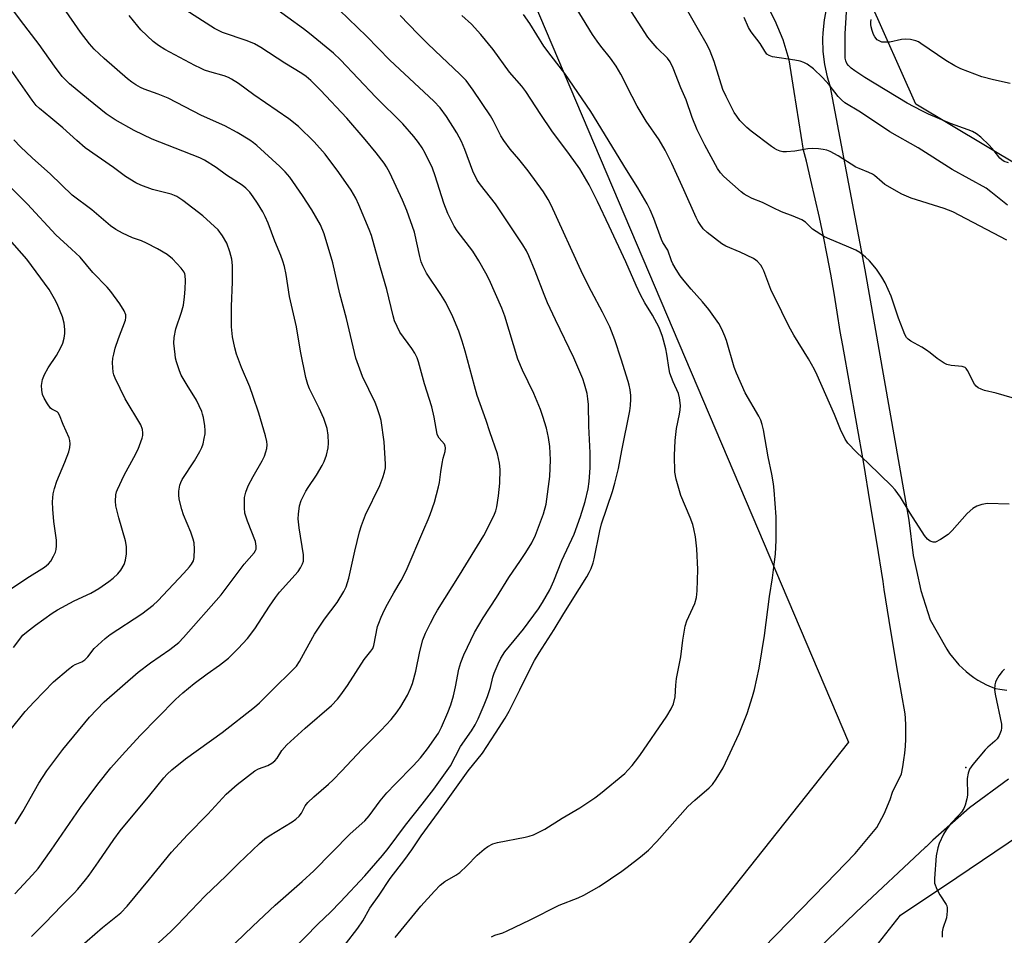
# Model space of a CAD drawing. Units: inches. Extents: x 1213771 to 1219771, y 561455 to 565456.
# Drawn here: x 1217163 to 1217471, y 564059 to 564346 of the extents above; entities that cross this region are included whole.
import ezdxf

# ---------------------------------------------------------------- set-up
doc = ezdxf.new("R2010")
doc.units = ezdxf.units.IN
doc.header["$MEASUREMENT"] = 0
for name, color, linetype in [('ELEV-Spot Elevation', 7, 'Continuous'), ('NTRL-Pasture Land', 2, 'Continuous'), ('NTRL-Trees', 3, 'Continuous'), ('TRANS-Road', 130, 'Continuous'), ('Undefined', 1, 'Continuous')]:
    doc.layers.add(name, color=color, linetype=linetype)

msp = doc.modelspace()

# ---------------------------------------------------------------- linework, layer by layer
at = {"layer": 'ELEV-Spot Elevation'}
msp.add_point((1217458.9, 564111.43, 529.69), dxfattribs=at)
at = {"layer": 'NTRL-Pasture Land'}
msp.add_lwpolyline([(1217429.33, 564053.53), (1217438.45, 564065.2), (1217456.09, 564077.05), (1217476.01, 564090.49)], dxfattribs=at)
msp.add_polyline3d([(1217280.08, 564453.78, 0), (1217422.2, 564119.35, 0), (1217266.29, 563922.69, 0), (1217164.11, 563844.6, 0), (1217074.97, 563781, 0), (1217031.2, 563808.93, 0), (1216987.38, 563735.56, 0), (1216977.34, 563720.89, 0), (1216986.03, 563713.83, 0), (1216996.79, 563704.77, 0), (1216984.57, 563692.75, 0), (1216961.86, 563671.31, 0), (1216938.62, 563649.74, 0), (1216916.7, 563609.91, 0), (1216892.34, 563564.47, 0), (1216877.8, 563537.51, 0), (1216834.41, 563543.62, 0)], dxfattribs=at)
at = {"layer": 'NTRL-Trees'}
msp.add_lwpolyline([(1217977.48, 563973.03), (1217777.33, 564117.41), (1217761.84, 564128.58), (1217443.25, 564319.17), (1217428.77, 564351.74), (1217584.09, 564523.15), (1217603.61, 564551.45), (1217668.18, 564639.51), (1218355.03, 565408.54)], dxfattribs=at)
at = {"layer": 'TRANS-Road'}
for points in [[(1217376.04, 564034.87), (1217415.13, 564075.03), (1217424.34, 564084.5), (1217431.14, 564092.7), (1217433.4, 564096.95), (1217435.27, 564101.39), (1217436.01, 564103.69), (1217438.78, 564109.51), (1217439.22, 564111.65), (1217439.57, 564113.81), (1217439.85, 564115.98), (1217440.05, 564118.16), (1217440.17, 564120.34), (1217440.2, 564122.53), (1217440.16, 564124.71), (1217440.04, 564126.9), (1217439.92, 564128.25), (1217437.68, 564141.23), (1217435.52, 564154.22), (1217433.42, 564167.22), (1217433.04, 564169.66), (1217431.07, 564182), (1217429.05, 564194.34), (1217426.97, 564206.67), (1217424.84, 564218.98), (1217422.66, 564231.29), (1217420.42, 564243.58), (1217419.6, 564248), (1217418.68, 564253.97), (1217417.69, 564259.92), (1217416.64, 564265.87), (1217415.53, 564271.8), (1217414.36, 564277.72), (1217413.13, 564283.62), (1217411.83, 564289.51), (1217410.47, 564295.38), (1217409.05, 564301.23), (1217408.18, 564304.68), (1217405.25, 564323.13), (1217403.68, 564333.01), (1217401.73, 564339.24), (1217399.23, 564345.27), (1217396.19, 564351.05)], [(1217415.38, 564349.43), (1217414.6, 564345.49), (1217414.18, 564341.5), (1217414.11, 564339.58), (1217414.22, 564335.57), (1217414.7, 564331.59), (1217415.52, 564327.66), (1217416.33, 564324.92), (1217427.33, 564267.23), (1217441.06, 564188.92), (1217442.46, 564177.83), (1217443.5, 564173.08), (1217444.85, 564166.91), (1217447.76, 564157.67), (1217452.59, 564149.2), (1217453.03, 564148.47), (1217453.88, 564147.18), (1217454.79, 564145.94), (1217455.77, 564144.75), (1217456.8, 564143.62), (1217457.89, 564142.53), (1217459.03, 564141.51), (1217460.23, 564140.54), (1217461.47, 564139.64), (1217462.75, 564138.81), (1217464.08, 564138.04), (1217465.44, 564137.34), (1217466.84, 564136.72), (1217468.26, 564136.17), (1217469.62, 564135.96), (1217471.81, 564135.68)], [(1217472.33, 564107.78), (1217460.06, 564098.77), (1217448.64, 564088.7), (1217446.49, 564086.59), (1217446.25, 564086.41), (1217424.67, 564066.16), (1217424.49, 564065.99), (1217424.46, 564065.96), (1217383.95, 564026.95)]]:
    msp.add_lwpolyline(points, dxfattribs=at)
at = {"layer": 'Undefined'}
for points, elevation in [([(1217161.3, 564071.92), (1217166.79, 564077.79), (1217168.55, 564079.86), (1217172.64, 564085.55), (1217181.86, 564098.87), (1217187.23, 564106.26), (1217191.33, 564111.33), (1217194.84, 564115.3), (1217200.55, 564121.44), (1217211.58, 564132.76), (1217213.9, 564134.81), (1217217.46, 564137.7), (1217221.44, 564140.74), (1217225.34, 564143.46), (1217228.13, 564145.68), (1217229.34, 564146.79), (1217231.19, 564148.65), (1217234.14, 564151.86), (1217236.38, 564154.82), (1217240.94, 564161.92), (1217242.89, 564164.71), (1217244.17, 564166.3), (1217249.94, 564172.86), (1217250.72, 564174), (1217251.33, 564175.21), (1217251.59, 564176), (1217251.68, 564176.57), (1217251.67, 564178.02), (1217250.3, 564186.5), (1217250.01, 564189.29), (1217250.03, 564190.71), (1217250.43, 564193.35), (1217250.91, 564195.04), (1217252.34, 564197.92), (1217253.09, 564199.15), (1217255.69, 564202.94), (1217257.47, 564205.97), (1217258.13, 564207.26), (1217258.79, 564209.25), (1217259.37, 564211.57), (1217259.48, 564212.98), (1217259.39, 564215.53), (1217258.99, 564217.54), (1217257.99, 564220.66), (1217256.54, 564223.97), (1217253.51, 564230.01), (1217253.03, 564231.36), (1217252.4, 564233.55), (1217250.69, 564241.75), (1217249.4, 564249.36), (1217247.2, 564258.87), (1217246.24, 564265.78), (1217245.64, 564268.31), (1217245.16, 564269.93), (1217244.5, 564271.78), (1217242.61, 564276.25), (1217240.58, 564281.85), (1217239.68, 564283.93), (1217238.87, 564285.44), (1217237.25, 564288.14), (1217235.9, 564290.1), (1217234.8, 564291.53), (1217233.57, 564292.78), (1217232.47, 564293.72), (1217227.48, 564296.94), (1217224.3, 564299.3), (1217220.65, 564301.64), (1217219.16, 564302.31), (1217211.49, 564305.36), (1217204.23, 564308.17), (1217198.66, 564310.91), (1217192.63, 564314.24), (1217189.83, 564316.15), (1217184.3, 564320.58), (1217178.42, 564325.5), (1217176.13, 564327.83), (1217173.67, 564331.06), (1217168.94, 564337.8), (1217163.09, 564345.43), (1217157.88, 564352.55)], 514), ([(1217472.56, 564193.94), (1217465.71, 564194.12), (1217464, 564193.83), (1217462.36, 564193.31), (1217461.15, 564192.56), (1217459.41, 564191.02), (1217454.72, 564185.65), (1217453.46, 564184.42), (1217450.97, 564182.81), (1217449.44, 564182.03), (1217448.69, 564181.97), (1217447.78, 564182.34), (1217446.94, 564182.98), (1217446.04, 564184.13), (1217441.56, 564191.1), (1217438.52, 564196.12), (1217436.88, 564198.34), (1217435.68, 564199.62), (1217428.46, 564206.67), (1217424.69, 564210.17), (1217422.05, 564213.02), (1217421.17, 564214.2), (1217419.69, 564217.28), (1217417.8, 564221.97), (1217412.42, 564234.32), (1217411.53, 564236.05), (1217409.67, 564239.35), (1217405.11, 564246.79), (1217403.53, 564249.57), (1217401.39, 564254.11), (1217397.92, 564261.08), (1217395.68, 564266.98), (1217395.22, 564267.97), (1217394.77, 564268.67), (1217393.67, 564269.95), (1217393.24, 564270.31), (1217392.51, 564270.77), (1217388.29, 564272.77), (1217383.8, 564274.71), (1217382.55, 564275.41), (1217377.93, 564278.94), (1217376.77, 564280.14), (1217375.77, 564281.44), (1217375.21, 564282.35), (1217374.58, 564283.61), (1217370.73, 564292.32), (1217366.93, 564300.54), (1217364.82, 564304.73), (1217362.98, 564307.94), (1217358.91, 564313.8), (1217356.11, 564318.52), (1217354.46, 564321.5), (1217350.95, 564328.47), (1217349.49, 564331.03), (1217347.77, 564333.54), (1217344.68, 564337.3), (1217343.55, 564338.87), (1217342.14, 564340.99), (1217335.86, 564351.13)], 532), ([(1217473.43, 564227.18), (1217468.39, 564228.66), (1217464.79, 564229.45), (1217463.78, 564229.85), (1217462.82, 564230.36), (1217462.19, 564230.85), (1217461.68, 564231.5), (1217459.45, 564235.78), (1217459.04, 564236.38), (1217458.71, 564236.66), (1217457.78, 564236.96), (1217454.38, 564237.3), (1217452.96, 564237.66), (1217452.16, 564238), (1217449.96, 564239.47), (1217447.79, 564241.24), (1217446.62, 564242.09), (1217445.16, 564243.04), (1217441.78, 564244.96), (1217440.88, 564245.6), (1217440.34, 564246.12), (1217439.81, 564247.03), (1217439.28, 564248.35), (1217437.92, 564252.13), (1217435.59, 564259.02), (1217433.69, 564263.21), (1217432.65, 564265), (1217430.98, 564267.46), (1217428.81, 564270.08), (1217427.56, 564271.25), (1217425.74, 564272.65), (1217424.51, 564273.38), (1217421.61, 564274.69), (1217416.34, 564276.81), (1217414.75, 564277.64), (1217410.97, 564280.03), (1217410.31, 564280.59), (1217408.79, 564282.16), (1217407.62, 564282.91), (1217404.94, 564284.05), (1217401.24, 564285.4), (1217398.63, 564286.62), (1217395.27, 564288.33), (1217392.1, 564289.57), (1217390.53, 564290.38), (1217389.52, 564291), (1217388.58, 564291.72), (1217383.24, 564296.52), (1217382.19, 564297.58), (1217381.2, 564298.94), (1217377.2, 564306.34), (1217374.87, 564311.13), (1217373.31, 564314.98), (1217371.4, 564320.46), (1217369.74, 564324.2), (1217367.29, 564330.36), (1217366.38, 564332.37), (1217365.56, 564333.53), (1217362.38, 564336.69), (1217360.46, 564338.86), (1217359.44, 564340.13), (1217351.24, 564352.79)], 534), ([(1217472.31, 564300.73), (1217470.96, 564301.21), (1217470.24, 564301.67), (1217469.61, 564302.25), (1217467.84, 564304.54), (1217466.22, 564306.26), (1217463.64, 564308.77), (1217462.24, 564309.85), (1217460.99, 564310.53), (1217459.69, 564311.13), (1217454.2, 564313.11), (1217447.31, 564316.03), (1217445.22, 564317.02), (1217440.56, 564319.43), (1217427.29, 564327.49), (1217424.19, 564329.58), (1217423.02, 564330.43), (1217422.22, 564331.19), (1217421.74, 564331.84), (1217421.35, 564332.74), (1217421.2, 564333.49), (1217421.14, 564334.37), (1217421.16, 564341.16), (1217421.8, 564351.37)], 540), ([(1217166.44, 564058.5), (1217170.73, 564062.81), (1217175.84, 564068.13), (1217179.8, 564072.08), (1217180.98, 564073.39), (1217183.43, 564076.31), (1217184.49, 564077.69), (1217187.51, 564081.92), (1217192.27, 564088.89), (1217194.28, 564091.62), (1217203.55, 564102.78), (1217207.9, 564108.18), (1217208.99, 564109.4), (1217210.42, 564110.7), (1217214.73, 564114.13), (1217226.22, 564122.35), (1217236.25, 564130.37), (1217237.81, 564131.73), (1217240.83, 564134.58), (1217249.41, 564143.14), (1217250.39, 564144.59), (1217252.22, 564148.09), (1217255.1, 564153.15), (1217258.25, 564157.84), (1217262.19, 564163.13), (1217264.3, 564166.55), (1217265.02, 564168.06), (1217265.86, 564170.7), (1217267.71, 564179.15), (1217269.18, 564185.22), (1217269.75, 564187.16), (1217271.03, 564190.6), (1217275.52, 564199.7), (1217276.49, 564202.19), (1217277.03, 564203.88), (1217277.27, 564205.27), (1217277.32, 564206.41), (1217276.87, 564213.44), (1217275.9, 564220.07), (1217275.52, 564221.5), (1217274.63, 564224.34), (1217274.09, 564225.72), (1217270.06, 564233.82), (1217268.03, 564239.57), (1217265.06, 564252.01), (1217262.99, 564259.7), (1217260.8, 564269.5), (1217258.14, 564278.58), (1217256.95, 564281.32), (1217254.27, 564286.03), (1217251.35, 564290.54), (1217247.38, 564296.28), (1217245.9, 564297.99), (1217244.21, 564299.63), (1217237.06, 564306.15), (1217235.97, 564307.06), (1217234.85, 564307.87), (1217230.88, 564310.3), (1217227.01, 564312.37), (1217219.66, 564315.55), (1217209.24, 564320.96), (1217206.1, 564322.28), (1217201.72, 564323.85), (1217200.62, 564324.37), (1217199.11, 564325.22), (1217197.91, 564326.01), (1217196.55, 564327.09), (1217189.2, 564333.4), (1217186.13, 564336.33), (1217184.64, 564338.06), (1217181.8, 564341.68), (1217176.42, 564349.45)], 516), ([(1217202.55, 564053.23), (1217210.07, 564060.12), (1217212.07, 564062.11), (1217220.8, 564071.22), (1217227.36, 564077.44), (1217231.27, 564081.38), (1217237.85, 564087.63), (1217239.54, 564089.08), (1217240.85, 564090.05), (1217248.04, 564094.43), (1217249.2, 564095.25), (1217250.27, 564096.16), (1217251.05, 564097.1), (1217252.15, 564099.41), (1217253.03, 564100.5), (1217254.85, 564102.29), (1217259.47, 564106.23), (1217260.94, 564107.62), (1217263.57, 564110.3), (1217270.01, 564117.22), (1217275.95, 564123.16), (1217279.03, 564126.43), (1217280.98, 564128.9), (1217282.13, 564130.57), (1217284.22, 564134.08), (1217285.17, 564136.14), (1217285.72, 564137.74), (1217286.79, 564141.56), (1217288.09, 564147.72), (1217289, 564151.38), (1217289.82, 564153.46), (1217291.38, 564156.68), (1217292.69, 564159.22), (1217293.57, 564160.74), (1217300.46, 564171.64), (1217308.07, 564184.03), (1217309.03, 564185.83), (1217311.44, 564190.78), (1217311.82, 564191.82), (1217312.16, 564193.09), (1217312.7, 564196.49), (1217313.1, 564200.43), (1217313.15, 564204.72), (1217312.93, 564206.76), (1217312.34, 564209.65), (1217309.93, 564216.57), (1217308.79, 564220.11), (1217306.01, 564227.87), (1217305.12, 564230.94), (1217302.26, 564241.81), (1217301.29, 564244.96), (1217300.2, 564248.1), (1217298.41, 564252.5), (1217296.2, 564256.99), (1217294.64, 564259.5), (1217290.16, 564266.22), (1217288.98, 564268.49), (1217288.47, 564269.81), (1217288, 564271.44), (1217286.36, 564279.06), (1217283.95, 564285.83), (1217282.62, 564289.09), (1217278.61, 564297.59), (1217277.63, 564299.51), (1217276.91, 564300.65), (1217274.37, 564303.92), (1217270.98, 564308.07), (1217265.15, 564314.74), (1217256.95, 564323.47), (1217253.89, 564326.53), (1217252.46, 564327.81), (1217251.06, 564328.74), (1217245.8, 564331.97), (1217238.24, 564336.89), (1217236.27, 564338.05), (1217234.03, 564338.98), (1217226.28, 564341.54), (1217223.73, 564342.78), (1217214.78, 564348.53)], 520), ([(1217224.89, 564051.32), (1217235.74, 564061.78), (1217242.72, 564068.37), (1217251.17, 564075.74), (1217254.85, 564079.11), (1217266.28, 564090.68), (1217270.86, 564094.76), (1217272.21, 564096.27), (1217275.64, 564100.97), (1217277.75, 564103.48), (1217280.35, 564106.26), (1217286.11, 564112.06), (1217288.28, 564114.5), (1217290.46, 564117.3), (1217293.86, 564122.21), (1217294.84, 564124.07), (1217296.82, 564128.62), (1217297.78, 564131.03), (1217298.56, 564133.85), (1217299.25, 564136.72), (1217300.29, 564142.23), (1217300.85, 564144.36), (1217301.8, 564146.76), (1217305.13, 564153.67), (1217307.89, 564158.27), (1217312.03, 564164.65), (1217315.88, 564170.98), (1217319.58, 564176.27), (1217321.21, 564178.73), (1217323.06, 564181.79), (1217324.27, 564184.2), (1217326.75, 564190.84), (1217327.56, 564193.84), (1217328.78, 564202.59), (1217328.95, 564207.81), (1217328.69, 564211.92), (1217328.27, 564214.8), (1217327.69, 564217.64), (1217326.56, 564221.32), (1217325.77, 564223.56), (1217323.7, 564228.54), (1217320.21, 564235.81), (1217318.77, 564239.29), (1217314.62, 564252.75), (1217313.69, 564255.29), (1217309.73, 564264.2), (1217308.69, 564266.26), (1217306.53, 564270.07), (1217304.62, 564273.08), (1217299.74, 564279.48), (1217298.79, 564280.91), (1217298.12, 564282.15), (1217296.81, 564284.94), (1217295.58, 564288.08), (1217292.88, 564296.66), (1217291.98, 564299.09), (1217289.69, 564303.83), (1217288.74, 564305.46), (1217287.61, 564307.14), (1217286.19, 564308.98), (1217282.77, 564312.99), (1217274.3, 564321.34), (1217263.19, 564333.03), (1217261.05, 564335.06), (1217253.5, 564341.29), (1217251.66, 564342.72), (1217241.83, 564349.84)], 522), ([(1217247.83, 564053.97), (1217256.24, 564062.54), (1217260.04, 564066.19), (1217263.19, 564069.4), (1217270.78, 564077.55), (1217276.39, 564083.9), (1217278.17, 564086.08), (1217283.59, 564093.34), (1217288.81, 564099.97), (1217292.41, 564104.7), (1217297.65, 564111.94), (1217300.77, 564118.02), (1217304.22, 564122.95), (1217305.37, 564124.85), (1217306.28, 564126.63), (1217308.21, 564131.04), (1217309.22, 564133.66), (1217310.13, 564136.44), (1217310.93, 564139.73), (1217311.32, 564141), (1217312.53, 564143.9), (1217313.41, 564145.69), (1217314.66, 564147.64), (1217320.54, 564154.8), (1217325.15, 564161.11), (1217326.45, 564163.09), (1217328.7, 564167.07), (1217330.03, 564169.86), (1217332.53, 564176.23), (1217336.36, 564184.51), (1217338.34, 564189.98), (1217339.83, 564194.69), (1217340.75, 564198.67), (1217341.04, 564200.96), (1217341.35, 564205.29), (1217341.33, 564209.96), (1217340.95, 564218.33), (1217340.79, 564225.05), (1217340.67, 564226.83), (1217340.41, 564228.5), (1217339.58, 564231.49), (1217339.03, 564233.1), (1217337.84, 564236.03), (1217336.23, 564239.73), (1217330.5, 564251.6), (1217328.02, 564256.93), (1217326.92, 564259.57), (1217324.14, 564266.79), (1217322.15, 564271.62), (1217321.42, 564273.17), (1217320.31, 564275.04), (1217311.72, 564287.9), (1217307, 564293.91), (1217306.02, 564295.31), (1217304.65, 564298.1), (1217302.18, 564304.91), (1217301.08, 564307.47), (1217299.61, 564310.13), (1217296.42, 564315.3), (1217294.42, 564317.98), (1217292.47, 564320.06), (1217278.68, 564332.94), (1217271.4, 564340.41), (1217262.88, 564348.53)], 524), ([(1217471.83, 564276.57), (1217454.85, 564285.39), (1217452.16, 564286.45), (1217441.88, 564289.7), (1217438.91, 564290.96), (1217433.64, 564294.01), (1217432.72, 564294.7), (1217430.34, 564296.75), (1217429.71, 564297.2), (1217428.56, 564297.78), (1217425.58, 564298.95), (1217424.52, 564299.45), (1217418.96, 564302.98), (1217416.5, 564304.3), (1217415.42, 564304.69), (1217414.28, 564304.96), (1217412.87, 564305.12), (1217410.88, 564305.22), (1217409.45, 564305.11), (1217405.43, 564304.44), (1217402.81, 564304.22), (1217401.66, 564304.23), (1217400.85, 564304.4), (1217399.83, 564304.81), (1217399.09, 564305.21), (1217398.12, 564305.88), (1217391.75, 564310.72), (1217390.37, 564311.87), (1217388.25, 564314.05), (1217387.22, 564315.37), (1217386.45, 564316.54), (1217383.92, 564321.52), (1217382.9, 564323.73), (1217381.91, 564326.71), (1217380.19, 564332.53), (1217378.91, 564335.71), (1217378.06, 564337.52), (1217374.81, 564343.08), (1217371.98, 564348.26)], 536), ([(1217181.54, 564055.08), (1217188.67, 564061.31), (1217194.46, 564065.99), (1217196.4, 564068), (1217203.46, 564076.44), (1217210.32, 564084.97), (1217215.31, 564090.39), (1217221.69, 564096.86), (1217227.44, 564103.11), (1217230.84, 564106.11), (1217236.35, 564110.39), (1217237.56, 564111.07), (1217240.51, 564112.07), (1217241.75, 564112.79), (1217242.66, 564113.48), (1217243.39, 564114.33), (1217244.87, 564116.8), (1217246.39, 564118.57), (1217252.14, 564123.8), (1217260.37, 564130.88), (1217262.27, 564132.81), (1217263.35, 564134.19), (1217265.42, 564137.09), (1217270.6, 564145.27), (1217272.75, 564147.87), (1217273.32, 564148.74), (1217273.64, 564149.69), (1217274.83, 564155.57), (1217275.19, 564156.64), (1217275.96, 564158.48), (1217277, 564160.82), (1217277.93, 564162.61), (1217279.86, 564166.15), (1217282.17, 564170.04), (1217283.75, 564173.03), (1217289.28, 564185.97), (1217290.7, 564189.1), (1217291.32, 564190.68), (1217292.62, 564194.56), (1217293.9, 564199.28), (1217294.2, 564200.68), (1217294.6, 564204.06), (1217295, 564206.59), (1217295.35, 564208.26), (1217296.01, 564210.39), (1217296.11, 564211.48), (1217296.02, 564212.01), (1217295.72, 564212.66), (1217294.09, 564214.58), (1217293.68, 564215.3), (1217293.49, 564215.82), (1217292.51, 564221.16), (1217291.78, 564224.38), (1217289.54, 564231.53), (1217287.59, 564238.41), (1217287.17, 564239.69), (1217286.44, 564241.19), (1217285.59, 564242.64), (1217281.83, 564247.77), (1217280.91, 564249.49), (1217280.11, 564251.28), (1217279.65, 564252.87), (1217277.7, 564261.08), (1217275.72, 564267.93), (1217273.79, 564275.01), (1217272.87, 564278.02), (1217272.19, 564279.91), (1217268.98, 564287.63), (1217267.98, 564289.73), (1217266.56, 564292.19), (1217262.72, 564297.78), (1217258.41, 564303.47), (1217255.01, 564307.34), (1217250.03, 564312.17), (1217247.07, 564314.56), (1217236.1, 564322.04), (1217231.26, 564325.59), (1217229.14, 564327), (1217228.13, 564327.5), (1217226.81, 564328.01), (1217222.26, 564329.29), (1217220.66, 564329.82), (1217219.38, 564330.35), (1217217.6, 564331.24), (1217208.25, 564336.27), (1217206.23, 564337.45), (1217204.62, 564338.72), (1217200.75, 564342.44), (1217199.78, 564343.54), (1217197.11, 564346.87)], 518), ([(1217264.82, 564056.11), (1217268.63, 564061.1), (1217270.24, 564063.41), (1217272.44, 564067.37), (1217275.36, 564071.47), (1217278.75, 564076.65), (1217283.35, 564082.63), (1217285.52, 564085.68), (1217288.49, 564090.1), (1217295.91, 564100.12), (1217303.2, 564110.38), (1217307.62, 564115.95), (1217311.78, 564122.17), (1217314.73, 564126.91), (1217316.02, 564129.11), (1217319.39, 564135.73), (1217322.96, 564143.17), (1217323.9, 564144.92), (1217325.37, 564147.33), (1217330.13, 564154.64), (1217333.09, 564159.69), (1217337.97, 564167.51), (1217340.33, 564171.12), (1217341.09, 564172.46), (1217341.65, 564173.72), (1217342.31, 564175.54), (1217342.65, 564176.74), (1217344.41, 564185.49), (1217344.93, 564187.71), (1217348.3, 564197.87), (1217349.06, 564200.45), (1217350.26, 564205.06), (1217351.23, 564210.68), (1217353.78, 564223.12), (1217354.03, 564224.83), (1217354.14, 564226.78), (1217354.07, 564227.93), (1217353.83, 564229.68), (1217353.58, 564231.13), (1217353.3, 564232.27), (1217351.08, 564239.3), (1217349.06, 564245.34), (1217347.55, 564249.38), (1217345.26, 564254.05), (1217341.75, 564260.49), (1217339.04, 564265.75), (1217329.16, 564287.49), (1217328.23, 564289.25), (1217326.73, 564291.71), (1217321.94, 564298.26), (1217319.03, 564301.87), (1217316.3, 564305.05), (1217314.29, 564307.76), (1217313.41, 564309.21), (1217311.02, 564314.03), (1217310.17, 564315.52), (1217304.74, 564323.52), (1217302.5, 564326.53), (1217300.61, 564328.57), (1217292.85, 564335.78), (1217290.31, 564338.22), (1217287.43, 564341.1), (1217281.9, 564346.87)], 526), ([(1217280.3, 564058.24), (1217288.35, 564068.06), (1217292.59, 564072.74), (1217294.39, 564074.56), (1217295.86, 564075.7), (1217299.35, 564077.75), (1217300.53, 564078.56), (1217302.8, 564080.65), (1217305.97, 564084.03), (1217308.17, 564085.92), (1217309.36, 564086.75), (1217310.94, 564087.5), (1217312.31, 564087.98), (1217320.99, 564089.59), (1217322.3, 564089.93), (1217323.58, 564090.39), (1217327.13, 564092.17), (1217332.62, 564095.62), (1217338.17, 564098.85), (1217342.79, 564101.92), (1217344.63, 564103.31), (1217352.2, 564109.61), (1217353.15, 564110.56), (1217354.5, 564112.1), (1217355.6, 564113.44), (1217356.89, 564115.22), (1217365.35, 564127.54), (1217366.69, 564129.79), (1217367.41, 564131.36), (1217367.95, 564133.55), (1217368.2, 564137.25), (1217368.42, 564139.34), (1217369.77, 564146.14), (1217370.39, 564151.31), (1217371.08, 564155.74), (1217371.64, 564157.4), (1217374.13, 564162.8), (1217374.63, 564164.71), (1217374.82, 564166.73), (1217375.03, 564173.45), (1217374.7, 564179.9), (1217374.29, 564183.68), (1217373.86, 564186.13), (1217373.45, 564187.51), (1217372.63, 564189.74), (1217369.75, 564196.57), (1217368.33, 564201.68), (1217367.89, 564203.89), (1217367.75, 564209.14), (1217367.92, 564213.85), (1217368.35, 564217.6), (1217369.36, 564222.1), (1217369.58, 564223.44), (1217369.6, 564224.79), (1217369.37, 564227.16), (1217369.01, 564228.56), (1217367.3, 564232.2), (1217366.29, 564234.92), (1217366.04, 564236.07), (1217365.37, 564240.81), (1217365.05, 564242.54), (1217364.03, 564246.42), (1217362.96, 564249.19), (1217360.85, 564253.02), (1217358.49, 564256.96), (1217357.14, 564259.41), (1217355.76, 564262.35), (1217352.56, 564269.72), (1217347.34, 564280.91), (1217343.65, 564288.61), (1217341.01, 564293.83), (1217338.1, 564298.83), (1217334.85, 564303.37), (1217329.31, 564310.78), (1217325.9, 564315.86), (1217321.27, 564323.11), (1217319.97, 564324.74), (1217316.14, 564329.12), (1217311.04, 564336.26), (1217307.15, 564340.91), (1217304.24, 564344.15), (1217301.21, 564346.9)], 528), ([(1217310.44, 564058.44), (1217311.53, 564058.92), (1217314.07, 564059.69), (1217315.42, 564060.28), (1217322.6, 564063.76), (1217331.64, 564068.38), (1217337.56, 564070.65), (1217339.42, 564071.47), (1217344.15, 564074.23), (1217351.3, 564079), (1217352.98, 564080.2), (1217357.12, 564083.46), (1217359.57, 564085.56), (1217362.25, 564088.27), (1217371.94, 564099.26), (1217374.1, 564101.25), (1217378.58, 564105.04), (1217379.6, 564106.07), (1217380.77, 564107.78), (1217382.94, 564111.31), (1217387.99, 564122.07), (1217390.54, 564128.38), (1217392.19, 564133.64), (1217392.8, 564135.9), (1217394.26, 564142.58), (1217395.96, 564152.77), (1217397.46, 564164.95), (1217398.45, 564170.84), (1217399.1, 564175.85), (1217399.36, 564178.21), (1217399.61, 564182.64), (1217399.54, 564189.9), (1217398.97, 564198.31), (1217398.76, 564200.26), (1217398.22, 564203.33), (1217397.03, 564208.76), (1217395.59, 564217.13), (1217395.22, 564218.84), (1217394.77, 564220.17), (1217394.13, 564221.48), (1217389.84, 564228.78), (1217387.14, 564234.9), (1217386.42, 564236.81), (1217383.99, 564245.12), (1217383.49, 564246.51), (1217382.58, 564248.66), (1217381.59, 564250.47), (1217378.47, 564254.81), (1217376.52, 564257.26), (1217372.96, 564261.17), (1217370.75, 564263.83), (1217369.52, 564265.42), (1217368.29, 564267.36), (1217367.28, 564269.1), (1217366.77, 564270.12), (1217365.71, 564273.39), (1217364.15, 564275.84), (1217363.66, 564276.78), (1217361.34, 564283.34), (1217360.14, 564286.07), (1217359.22, 564287.93), (1217356.33, 564292.97), (1217352.78, 564298.56), (1217341.62, 564316.84), (1217333.45, 564328.74), (1217329.14, 564334.28), (1217326.88, 564337.32), (1217322.48, 564344.37), (1217320.54, 564347.23)], 530), ([(1217471.99, 564287.53), (1217466.78, 564291.73), (1217465.3, 564292.8), (1217454.7, 564298.62), (1217444.05, 564305.48), (1217435.15, 564310.44), (1217425.97, 564316.61), (1217421.12, 564319.57), (1217419.99, 564320.47), (1217418.95, 564321.52), (1217416.21, 564325.22), (1217414.06, 564327.5), (1217411.24, 564330.18), (1217409.24, 564331.62), (1217408.28, 564332.16), (1217407.12, 564332.57), (1217405.44, 564332.89), (1217398.48, 564333.97), (1217397.4, 564334.35), (1217396.69, 564334.83), (1217396, 564335.7), (1217394.55, 564338.15), (1217391.79, 564341.79), (1217390.92, 564343.15), (1217389.61, 564346.29)], 538), ([(1217472.87, 564325.59), (1217467.6, 564326.75), (1217463.95, 564327.71), (1217457.34, 564330.23), (1217455.52, 564331.16), (1217452.72, 564332.76), (1217444.87, 564338.14), (1217444.12, 564338.6), (1217443.33, 564338.96), (1217441.66, 564339.36), (1217439.96, 564339.53), (1217438.83, 564339.37), (1217435.15, 564338.55), (1217433.5, 564338.5), (1217432.69, 564338.58), (1217432.19, 564338.72), (1217431.22, 564339.32), (1217430.44, 564340.16), (1217430.06, 564340.89), (1217429.59, 564342.21), (1217429.32, 564343.3), (1217429.23, 564344.08), (1217429.24, 564344.87), (1217429.35, 564345.68)], 542), ([(1217161.34, 564093.78), (1217163.75, 564097.71), (1217168.8, 564106.56), (1217171.33, 564110.38), (1217176.31, 564117.03), (1217184.6, 564127.22), (1217189.23, 564132.02), (1217199.91, 564141.32), (1217203.69, 564144.19), (1217209.81, 564148.38), (1217212.56, 564150.53), (1217214.1, 564152.16), (1217225.81, 564165.53), (1217233.08, 564175.07), (1217236.15, 564178.64), (1217236.62, 564179.34), (1217236.79, 564179.75), (1217236.85, 564180.75), (1217236.56, 564182.17), (1217234.11, 564188.55), (1217233.3, 564191.08), (1217233.13, 564192.79), (1217233.19, 564195.95), (1217233.57, 564197.68), (1217234.29, 564199.59), (1217235.88, 564202.55), (1217238.66, 564207.42), (1217239.39, 564208.97), (1217239.86, 564210.27), (1217240.13, 564211.33), (1217240.21, 564212.42), (1217240.15, 564213.52), (1217239.77, 564215.24), (1217237.64, 564222.41), (1217235.91, 564227.65), (1217234.8, 564230.61), (1217232.19, 564236.69), (1217230.7, 564240.82), (1217230.15, 564242.82), (1217229.41, 564246.33), (1217229.1, 564249.37), (1217229.06, 564255.75), (1217229.38, 564263.51), (1217229.43, 564266.79), (1217229.39, 564268.58), (1217229.17, 564270.62), (1217228.62, 564272.89), (1217227.67, 564275.64), (1217226.3, 564277.88), (1217224.9, 564279.75), (1217220.09, 564284.14), (1217213.81, 564289.01), (1217211.99, 564290.21), (1217211.28, 564290.58), (1217210.18, 564290.98), (1217204.38, 564292.46), (1217200.71, 564293.73), (1217199.11, 564294.49), (1217195.89, 564296.5), (1217192.2, 564299.28), (1217183.32, 564305.44), (1217180.65, 564307.7), (1217176.28, 564311.73), (1217172.53, 564314.89), (1217168.95, 564317.76), (1217167.91, 564318.73), (1217166.66, 564320.33), (1217158.62, 564331.9)], 512), ([(1217159.86, 564123.16), (1217164.51, 564128.95), (1217167.28, 564131.97), (1217173.42, 564138.24), (1217178.07, 564142.23), (1217179.44, 564143.31), (1217180.17, 564143.73), (1217182.28, 564144.57), (1217183.22, 564145.15), (1217184.17, 564146.14), (1217186.08, 564148.66), (1217189.5, 564151.87), (1217191.16, 564153.07), (1217201.02, 564159.55), (1217204.56, 564162.27), (1217205.99, 564163.64), (1217214.21, 564172.3), (1217215.92, 564174.22), (1217216.61, 564175.12), (1217217.15, 564176.14), (1217217.42, 564177.22), (1217217.5, 564179.76), (1217217.39, 564181.74), (1217217.11, 564182.89), (1217216.34, 564185.15), (1217214.09, 564190.57), (1217213.54, 564192.19), (1217212.7, 564195.49), (1217212.58, 564196.86), (1217212.6, 564197.96), (1217212.97, 564199.87), (1217213.22, 564200.65), (1217213.66, 564201.57), (1217217.48, 564207.41), (1217219.2, 564210.39), (1217219.84, 564211.66), (1217220.19, 564212.74), (1217220.55, 564214.44), (1217220.8, 564215.86), (1217220.87, 564217), (1217220.72, 564218.42), (1217220.31, 564220.98), (1217220.06, 564222.09), (1217219.77, 564222.93), (1217218.17, 564226.47), (1217215.2, 564231.13), (1217213.37, 564234.31), (1217212.84, 564235.67), (1217211.91, 564238.46), (1217211.61, 564239.59), (1217211.42, 564240.77), (1217211.05, 564244.33), (1217211.11, 564246.04), (1217211.67, 564248.76), (1217213.48, 564254), (1217214.02, 564256.21), (1217214.38, 564258.82), (1217214.62, 564261.16), (1217214.68, 564263.87), (1217214.59, 564265.47), (1217214.48, 564265.98), (1217214.25, 564266.51), (1217213.29, 564267.8), (1217210.67, 564270.68), (1217208.95, 564272.03), (1217205.89, 564273.87), (1217202.5, 564275.58), (1217200.9, 564276.29), (1217198.15, 564277.24), (1217194.95, 564278.78), (1217192.87, 564279.93), (1217191.18, 564281.06), (1217185.38, 564286.06), (1217179.25, 564290.61), (1217172.47, 564297.19), (1217166.65, 564302.32), (1217163.03, 564305.77), (1217160.98, 564308)], 510), ([(1217160.85, 564148.98), (1217163.83, 564152.83), (1217164.91, 564153.83), (1217167.77, 564156.01), (1217173, 564159.75), (1217174.68, 564160.84), (1217179.86, 564163.59), (1217185.07, 564166.02), (1217187.57, 564167.51), (1217190.7, 564169.64), (1217192.08, 564170.7), (1217193.53, 564172.03), (1217194.49, 564173.27), (1217195.46, 564175.05), (1217195.95, 564176.38), (1217196.18, 564178.38), (1217196.25, 564180.68), (1217195.94, 564182.42), (1217193.84, 564189.58), (1217192.91, 564193.35), (1217192.76, 564194.82), (1217192.93, 564196.86), (1217193.13, 564197.71), (1217193.44, 564198.51), (1217195.53, 564202.95), (1217198.54, 564208.47), (1217199.89, 564211.12), (1217201.1, 564214.6), (1217201.31, 564215.41), (1217201.39, 564216.18), (1217201.25, 564217.3), (1217200.75, 564218.69), (1217195.85, 564226.86), (1217192.67, 564233.29), (1217192.25, 564234.39), (1217192.07, 564235.25), (1217191.92, 564236.71), (1217191.87, 564238.18), (1217192, 564239.55), (1217192.25, 564240.88), (1217192.72, 564242.74), (1217193.73, 564245.8), (1217195.88, 564251.54), (1217196.06, 564252.36), (1217196.03, 564253.12), (1217195.51, 564254.41), (1217194.17, 564256.66), (1217191.29, 564260.48), (1217190.14, 564261.84), (1217185.71, 564266.39), (1217181.7, 564271.21), (1217179.05, 564273.78), (1217174.16, 564278.18), (1217165.23, 564287.87), (1217160.26, 564292.85)], 508), ([(1217159.63, 564167.11), (1217165.08, 564170.74), (1217170.53, 564174.17), (1217171.84, 564175.17), (1217172.54, 564176.05), (1217173.39, 564177.57), (1217174.01, 564178.89), (1217174.25, 564179.71), (1217174.36, 564180.85), (1217174.32, 564182.57), (1217173.44, 564188.46), (1217173.14, 564192.28), (1217173.05, 564194.62), (1217173.27, 564197.13), (1217173.66, 564198.75), (1217174.44, 564201.14), (1217176.94, 564207.01), (1217178.16, 564210.28), (1217178.53, 564211.67), (1217178.58, 564212.77), (1217178.45, 564213.87), (1217178.23, 564214.68), (1217176.4, 564218.87), (1217175.29, 564221.78), (1217174.87, 564222.47), (1217174.53, 564222.8), (1217172.9, 564223.66), (1217172.48, 564223.98), (1217171.47, 564225.35), (1217170.44, 564227.13), (1217169.97, 564228.19), (1217169.69, 564229.59), (1217169.63, 564231.02), (1217169.96, 564232.88), (1217170.61, 564234.48), (1217171.75, 564236.57), (1217174.27, 564240.47), (1217175.66, 564242.96), (1217176.25, 564244.25), (1217176.71, 564245.9), (1217176.95, 564247.28), (1217176.97, 564248.61), (1217176.71, 564250.6), (1217176.22, 564252.57), (1217174.54, 564256.66), (1217173.74, 564258.18), (1217171.98, 564261.07), (1217168, 564266.66), (1217165.03, 564270.6), (1217159.58, 564276.73)], 506), ([(1217471.1, 564142.24), (1217470.3, 564141.52), (1217469.29, 564140.15), (1217468.41, 564138.69), (1217468.19, 564138.18), (1217467.99, 564137.33), (1217467.94, 564135.86), (1217468.18, 564134.38), (1217470.08, 564124.97), (1217470.15, 564123.81), (1217469.98, 564123), (1217469.35, 564121.43), (1217468.79, 564120.46), (1217468.01, 564119.66), (1217465.8, 564117.83), (1217464.96, 564117.02), (1217461.11, 564112.43), (1217460.1, 564110.97), (1217459.68, 564109.67), (1217459.38, 564108.03), (1217459.35, 564106.87), (1217459.49, 564103.92), (1217459.47, 564102.75), (1217459.27, 564101.63), (1217458.75, 564099.69), (1217458.34, 564098.64), (1217457.56, 564097.48), (1217456.65, 564096.4), (1217454.26, 564093.92), (1217452.75, 564091.97), (1217451.91, 564090.52), (1217450.56, 564087.69), (1217450.14, 564086.33), (1217449.71, 564083.79), (1217449.09, 564076.65), (1217449.1, 564075.77), (1217449.19, 564075.21), (1217449.9, 564073.35), (1217450.79, 564071.54), (1217452.75, 564068.59), (1217453, 564068.08), (1217453.14, 564067.55), (1217453.14, 564066.43), (1217452.86, 564064.42), (1217451.79, 564061.06), (1217451.53, 564059.94), (1217451.59, 564058.29)], 530)]:
    msp.add_lwpolyline(points, dxfattribs=dict(at, elevation=elevation))

doc.saveas('drawing.dxf')
